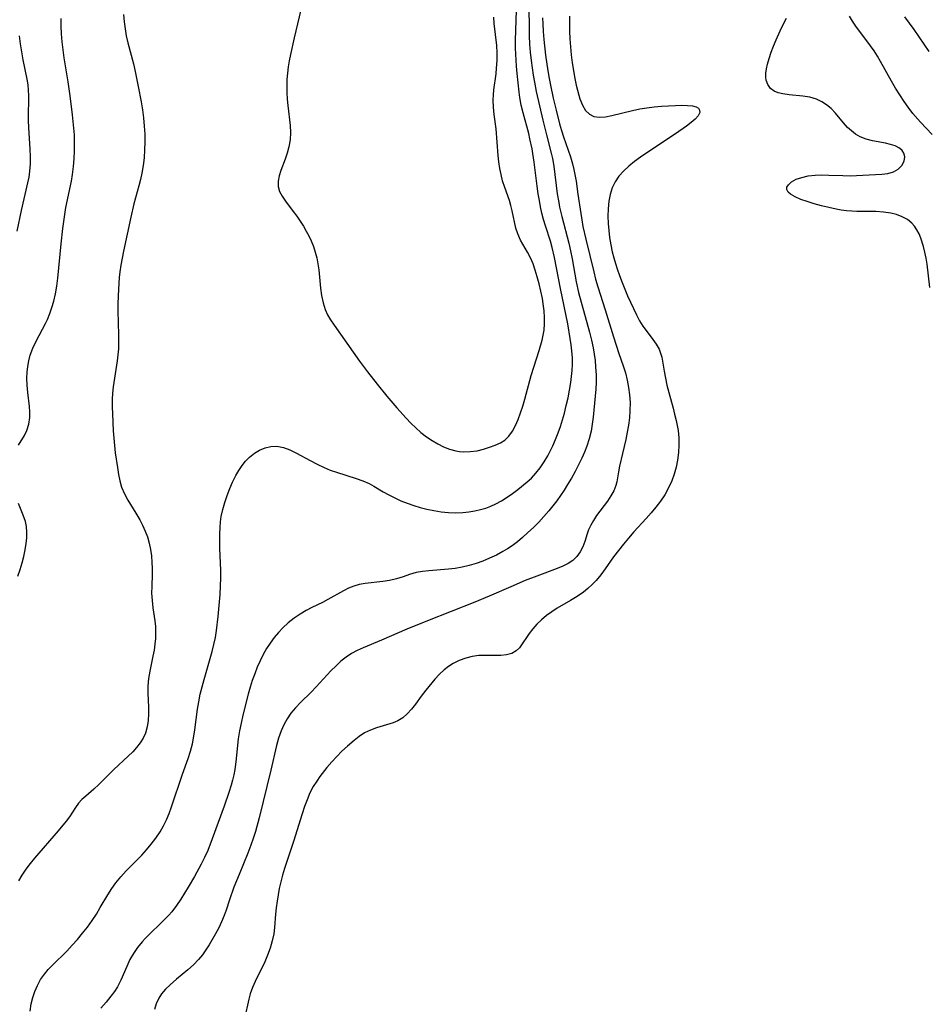
# Model space of a CAD drawing. Extents: x 1597504 to 1605706, y 2781009 to 2789211.
# Drawn here: x 1600353 to 1600571, y 2787862 to 2788099 of the extents above; entities that cross this region are included whole.
import ezdxf

# ---------------------------------------------------------------- set-up
doc = ezdxf.new("R2010")
doc.units = 0

msp = doc.modelspace()

# ---------------------------------------------------------------- linework, layer by layer
at = {"layer": 'WIL_014_Contours', "color": 0}
for points in [[(1600474.92, 2788101.83, 172), (1600474.95, 2788096.62, 172), (1600474.99, 2788094.89, 172), (1600475.09, 2788092.93, 172), (1600475.25, 2788090.97, 172), (1600475.46, 2788089.02, 172), (1600475.96, 2788085.44, 172), (1600476.25, 2788083.82, 172), (1600476.69, 2788081.58, 172), (1600478.26, 2788074.71, 172), (1600479.12, 2788071.16, 172), (1600480.26, 2788066.74, 172), (1600480.55, 2788065.46, 172), (1600480.87, 2788063.63, 172), (1600481.7, 2788057.03, 172), (1600482.07, 2788054.89, 172), (1600482.29, 2788053.81, 172), (1600482.84, 2788051.56, 172), (1600484.5, 2788045.17, 172), (1600484.94, 2788043.28, 172), (1600485.32, 2788041.4, 172), (1600486.26, 2788035.84, 172), (1600486.8, 2788033.33, 172), (1600489.43, 2788023.79, 172), (1600489.91, 2788021.91, 172), (1600490.32, 2788020.02, 172), (1600490.58, 2788018.52, 172), (1600490.79, 2788017.02, 172), (1600490.94, 2788015.51, 172), (1600491.04, 2788013.45, 172), (1600491.03, 2788011.77, 172), (1600490.95, 2788010.08, 172), (1600490.83, 2788008.4, 172), (1600490.34, 2788003.37, 172), (1600490.13, 2788001.71, 172), (1600489.85, 2788000.05, 172), (1600489.42, 2787998.22, 172), (1600488.85, 2787996.43, 172), (1600488.29, 2787994.98, 172), (1600487.65, 2787993.56, 172), (1600486.86, 2787991.94, 172), (1600486.02, 2787990.35, 172), (1600485.13, 2787988.77, 172), (1600484.2, 2787987.21, 172), (1600483.36, 2787985.9, 172), (1600481.61, 2787983.34, 172), (1600480.68, 2787982.1, 172), (1600479.72, 2787980.91, 172), (1600478.52, 2787979.54, 172), (1600477.28, 2787978.22, 172), (1600476, 2787976.94, 172), (1600474.7, 2787975.7, 172), (1600473.37, 2787974.5, 172), (1600472.16, 2787973.48, 172), (1600470.92, 2787972.52, 172), (1600469.83, 2787971.79, 172), (1600468.7, 2787971.12, 172), (1600467.13, 2787970.28, 172), (1600465.51, 2787969.52, 172), (1600463.9, 2787968.86, 172), (1600462.26, 2787968.29, 172), (1600460.6, 2787967.8, 172), (1600458.92, 2787967.39, 172), (1600457.24, 2787967.08, 172), (1600455.64, 2787966.89, 172), (1600450.9, 2787966.53, 172), (1600449.38, 2787966.35, 172), (1600447.91, 2787966.08, 172), (1600446.3, 2787965.62, 172), (1600444.72, 2787965.09, 172), (1600443.13, 2787964.61, 172), (1600441.51, 2787964.21, 172), (1600439.88, 2787963.92, 172), (1600435.61, 2787963.51, 172), (1600434.22, 2787963.25, 172), (1600432.94, 2787962.86, 172), (1600431.67, 2787962.33, 172), (1600430.43, 2787961.71, 172), (1600426.72, 2787959.6, 172), (1600425.44, 2787958.95, 172), (1600422.81, 2787957.7, 172), (1600421.5, 2787957.02, 172), (1600420.01, 2787956.13, 172), (1600418.57, 2787955.14, 172), (1600417.19, 2787954.05, 172), (1600415.89, 2787952.86, 172), (1600414.81, 2787951.71, 172), (1600413.8, 2787950.48, 172), (1600412.86, 2787949.19, 172), (1600411.99, 2787947.84, 172), (1600411.19, 2787946.45, 172), (1600410.43, 2787944.94, 172), (1600409.75, 2787943.39, 172), (1600409.13, 2787941.81, 172), (1600408.55, 2787940.21, 172), (1600408.03, 2787938.59, 172), (1600407.56, 2787936.95, 172), (1600406.3, 2787931.84, 172), (1600405.86, 2787929.97, 172), (1600405.47, 2787928.08, 172), (1600405.18, 2787926.17, 172), (1600404.61, 2787920.67, 172), (1600404.35, 2787918.84, 172), (1600404.1, 2787917.57, 172), (1600403.79, 2787916.3, 172), (1600403.45, 2787915.04, 172), (1600402.94, 2787913.35, 172), (1600401.81, 2787910, 172), (1600398.96, 2787902.18, 172), (1600397.85, 2787899.41, 172), (1600397.09, 2787897.73, 172), (1600396.28, 2787896.09, 172), (1600394.7, 2787893.16, 172), (1600393.2, 2787890.59, 172), (1600391.43, 2787887.72, 172), (1600390.38, 2787886.17, 172), (1600389.25, 2787884.7, 172), (1600388.52, 2787883.86, 172), (1600387.75, 2787883.05, 172), (1600386.53, 2787881.85, 172), (1600384.08, 2787879.49, 172), (1600382.89, 2787878.29, 172), (1600382.16, 2787877.5, 172), (1600381.05, 2787876.14, 172), (1600380.06, 2787874.71, 172), (1600379.2, 2787873.21, 172), (1600378.43, 2787871.58, 172), (1600377.03, 2787868.29, 172), (1600376.21, 2787866.71, 172), (1600375.47, 2787865.56, 172), (1600374.65, 2787864.44, 172), (1600373.49, 2787863, 172), (1600372.25, 2787861.59, 172)], [(1600420.63, 2788102.85, 176), (1600418.6, 2788094.4, 176), (1600417.7, 2788090.43, 176), (1600417.41, 2788088.95, 176), (1600417.17, 2788087.46, 176), (1600416.99, 2788085.96, 176), (1600416.87, 2788084.47, 176), (1600416.83, 2788082.89, 176), (1600416.86, 2788081.31, 176), (1600416.95, 2788079.74, 176), (1600417.09, 2788078.19, 176), (1600417.67, 2788073.43, 176), (1600417.73, 2788071.68, 176), (1600417.63, 2788069.95, 176), (1600417.35, 2788068.27, 176), (1600416.94, 2788066.78, 176), (1600416.43, 2788065.35, 176), (1600415.39, 2788062.61, 176), (1600414.98, 2788061.29, 176), (1600414.74, 2788060.01, 176), (1600414.77, 2788058.78, 176), (1600415.12, 2788057.57, 176), (1600415.74, 2788056.4, 176), (1600416.54, 2788055.22, 176), (1600418.4, 2788052.78, 176), (1600419.24, 2788051.63, 176), (1600420.06, 2788050.44, 176), (1600420.84, 2788049.2, 176), (1600421.51, 2788048.06, 176), (1600422.13, 2788046.9, 176), (1600422.7, 2788045.7, 176), (1600423.22, 2788044.36, 176), (1600423.65, 2788042.99, 176), (1600424.01, 2788041.6, 176), (1600424.29, 2788040.19, 176), (1600424.51, 2788038.72, 176), (1600424.96, 2788034.32, 176), (1600425.19, 2788032.57, 176), (1600425.53, 2788030.87, 176), (1600426.05, 2788029.25, 176), (1600426.63, 2788027.99, 176), (1600427.34, 2788026.77, 176), (1600428.17, 2788025.49, 176), (1600434.29, 2788016.84, 176), (1600436.21, 2788014.24, 176), (1600438.48, 2788011.32, 176), (1600440.82, 2788008.44, 176), (1600443.22, 2788005.61, 176), (1600445.44, 2788003.15, 176), (1600446.58, 2788001.96, 176), (1600447.76, 2788000.82, 176), (1600449.03, 2787999.7, 176), (1600450.36, 2787998.66, 176), (1600451.69, 2787997.76, 176), (1600453.06, 2787996.97, 176), (1600454.47, 2787996.29, 176), (1600455.9, 2787995.74, 176), (1600457.36, 2787995.34, 176), (1600458.28, 2787995.19, 176), (1600459.2, 2787995.1, 176), (1600460.86, 2787995.13, 176), (1600462.5, 2787995.35, 176), (1600464.02, 2787995.71, 176), (1600465.48, 2787996.16, 176), (1600466.85, 2787996.66, 176), (1600468.09, 2787997.2, 176), (1600469.19, 2787997.88, 176), (1600470.15, 2787998.84, 176), (1600470.97, 2788000.02, 176), (1600471.69, 2788001.37, 176), (1600472.34, 2788002.85, 176), (1600472.92, 2788004.42, 176), (1600473.45, 2788006.06, 176), (1600473.95, 2788007.74, 176), (1600475.49, 2788013.39, 176), (1600477.39, 2788019.38, 176), (1600478.11, 2788021.91, 176), (1600478.37, 2788023.09, 176), (1600478.57, 2788024.27, 176), (1600478.7, 2788025.8, 176), (1600478.7, 2788027.34, 176), (1600478.59, 2788028.89, 176), (1600478.46, 2788030.07, 176), (1600478.17, 2788031.85, 176), (1600477.81, 2788033.61, 176), (1600477.38, 2788035.36, 176), (1600476.92, 2788037.08, 176), (1600476.44, 2788038.65, 176), (1600475.91, 2788040.17, 176), (1600475.29, 2788041.62, 176), (1600474.58, 2788042.98, 176), (1600472.93, 2788045.88, 176), (1600472.25, 2788047.36, 176), (1600471.82, 2788048.75, 176), (1600470.92, 2788052.91, 176), (1600470.6, 2788054.16, 176), (1600470.24, 2788055.4, 176), (1600469.15, 2788058.52, 176), (1600468.63, 2788060.12, 176), (1600468.24, 2788061.6, 176), (1600467.93, 2788063.11, 176), (1600467.69, 2788064.64, 176), (1600467.52, 2788066.23, 176), (1600467.04, 2788072.62, 176), (1600466.63, 2788076.07, 176), (1600466.46, 2788077.78, 176), (1600466.39, 2788079.49, 176), (1600466.44, 2788080.72, 176), (1600466.55, 2788081.96, 176), (1600467.05, 2788085.83, 176), (1600467.19, 2788087.16, 176), (1600467.29, 2788089.01, 176), (1600467.31, 2788090.82, 176), (1600467.23, 2788092.62, 176), (1600466.62, 2788097.86, 176), (1600466.54, 2788099.43, 176)], [(1600377.68, 2788100, 176), (1600377.81, 2788098.3, 176), (1600378.02, 2788096.61, 176), (1600378.33, 2788094.92, 176), (1600378.72, 2788093.23, 176), (1600380.02, 2788088.16, 176), (1600380.43, 2788086.32, 176), (1600381.19, 2788082.76, 176), (1600381.87, 2788079.11, 176), (1600382.18, 2788077.17, 176), (1600382.43, 2788075.22, 176), (1600382.62, 2788073.27, 176), (1600382.74, 2788071.33, 176), (1600382.78, 2788069.43, 176), (1600382.73, 2788067.54, 176), (1600382.6, 2788065.65, 176), (1600382.38, 2788063.78, 176), (1600382.07, 2788061.92, 176), (1600381.73, 2788060.4, 176), (1600381.33, 2788058.88, 176), (1600380.15, 2788054.58, 176), (1600379.39, 2788051.37, 176), (1600377.63, 2788043.2, 176), (1600377.03, 2788039.91, 176), (1600376.79, 2788038.25, 176), (1600376.64, 2788036.89, 176), (1600376.43, 2788034.15, 176), (1600376.27, 2788030.65, 176), (1600376.26, 2788028.9, 176), (1600376.49, 2788023.17, 176), (1600376.49, 2788021.27, 176), (1600376.42, 2788019.82, 176), (1600376.29, 2788018.36, 176), (1600376.12, 2788016.92, 176), (1600375.15, 2788010.7, 176), (1600374.98, 2788009.14, 176), (1600374.9, 2788007.6, 176), (1600374.95, 2788005.89, 176), (1600375.05, 2788004.18, 176), (1600375.19, 2788000.15, 176), (1600375.31, 2787998.38, 176), (1600375.48, 2787996.61, 176), (1600375.68, 2787994.84, 176), (1600376.18, 2787991.35, 176), (1600376.47, 2787989.65, 176), (1600376.78, 2787988.1, 176), (1600377.21, 2787986.61, 176), (1600377.88, 2787985.01, 176), (1600378.72, 2787983.45, 176), (1600380.61, 2787980.37, 176), (1600381.54, 2787978.79, 176), (1600382.25, 2787977.45, 176), (1600382.87, 2787976.07, 176), (1600383.4, 2787974.65, 176), (1600383.83, 2787973.16, 176), (1600384.14, 2787971.63, 176), (1600384.36, 2787970.08, 176), (1600384.49, 2787968.53, 176), (1600384.53, 2787967.14, 176), (1600384.52, 2787965.75, 176), (1600384.42, 2787962.74, 176), (1600384.41, 2787961.13, 176), (1600384.52, 2787959.4, 176), (1600384.72, 2787957.66, 176), (1600385.15, 2787954.54, 176), (1600385.3, 2787953.14, 176), (1600385.37, 2787951.74, 176), (1600385.32, 2787950.31, 176), (1600385.19, 2787948.88, 176), (1600384.98, 2787947.44, 176), (1600384.72, 2787946.02, 176), (1600383.97, 2787942.43, 176), (1600383.66, 2787940.65, 176), (1600383.48, 2787938.87, 176), (1600383.46, 2787937.16, 176), (1600383.62, 2787933.76, 176), (1600383.64, 2787932.16, 176), (1600383.56, 2787930.58, 176), (1600383.33, 2787929.04, 176), (1600382.91, 2787927.58, 176), (1600382.36, 2787926.37, 176), (1600381.65, 2787925.22, 176), (1600380.81, 2787924.13, 176), (1600379.88, 2787923.08, 176), (1600378.79, 2787922, 176), (1600375.32, 2787918.85, 176), (1600371.71, 2787915.27, 176), (1600370.53, 2787914.15, 176), (1600368.59, 2787912.47, 176), (1600367.68, 2787911.65, 176), (1600366.87, 2787910.78, 176), (1600366.11, 2787909.73, 176), (1600364.67, 2787907.5, 176), (1600363.87, 2787906.45, 176), (1600361.94, 2787904.14, 176), (1600356.31, 2787897.56, 176), (1600355.25, 2787896.25, 176), (1600354.22, 2787894.9, 176), (1600353.27, 2787893.51, 176), (1600352.42, 2787892.09, 176)], [(1600355.24, 2787860.83, 174), (1600355.5, 2787862.6, 174), (1600355.87, 2787864.11, 174), (1600356.37, 2787865.6, 174), (1600357.01, 2787867.04, 174), (1600357.77, 2787868.41, 174), (1600358.66, 2787869.72, 174), (1600359.58, 2787870.82, 174), (1600360.59, 2787871.88, 174), (1600364.03, 2787875.28, 174), (1600365.33, 2787876.66, 174), (1600366.6, 2787878.07, 174), (1600367.83, 2787879.53, 174), (1600369, 2787881.03, 174), (1600370.12, 2787882.57, 174), (1600371.16, 2787884.14, 174), (1600372.09, 2787885.68, 174), (1600373.89, 2787888.75, 174), (1600374.82, 2787890.24, 174), (1600375.84, 2787891.67, 174), (1600377.03, 2787893.11, 174), (1600378.32, 2787894.48, 174), (1600380.89, 2787897.04, 174), (1600382.05, 2787898.3, 174), (1600383.17, 2787899.59, 174), (1600384.26, 2787900.91, 174), (1600385.39, 2787902.36, 174), (1600386.42, 2787903.86, 174), (1600387.22, 2787905.28, 174), (1600387.93, 2787906.77, 174), (1600388.57, 2787908.3, 174), (1600389.16, 2787909.87, 174), (1600391.79, 2787917.71, 174), (1600393.18, 2787921.51, 174), (1600393.72, 2787923.25, 174), (1600394.18, 2787925.02, 174), (1600394.54, 2787926.81, 174), (1600394.78, 2787928.37, 174), (1600395.4, 2787933.31, 174), (1600395.7, 2787935.1, 174), (1600396.08, 2787936.88, 174), (1600396.53, 2787938.65, 174), (1600397.02, 2787940.42, 174), (1600398.47, 2787945.46, 174), (1600398.92, 2787947.14, 174), (1600399.33, 2787948.84, 174), (1600399.69, 2787950.54, 174), (1600399.96, 2787952.2, 174), (1600400.36, 2787955.53, 174), (1600400.82, 2787960.87, 174), (1600400.95, 2787962.84, 174), (1600401.01, 2787964.82, 174), (1600400.99, 2787966.64, 174), (1600400.79, 2787971.88, 174), (1600400.76, 2787973.59, 174), (1600400.76, 2787975.29, 174), (1600400.83, 2787976.99, 174), (1600400.94, 2787978.26, 174), (1600401.12, 2787979.52, 174), (1600401.47, 2787981.24, 174), (1600401.93, 2787982.94, 174), (1600402.49, 2787984.61, 174), (1600403.13, 2787986.24, 174), (1600403.84, 2787987.83, 174), (1600404.62, 2787989.37, 174), (1600405.33, 2787990.6, 174), (1600406.1, 2787991.76, 174), (1600406.94, 2787992.84, 174), (1600407.86, 2787993.8, 174), (1600409.05, 2787994.74, 174), (1600410.32, 2787995.49, 174), (1600411.66, 2787996.04, 174), (1600413.04, 2787996.36, 174), (1600414.44, 2787996.42, 174), (1600416.02, 2787996.12, 174), (1600417.6, 2787995.54, 174), (1600419.19, 2787994.76, 174), (1600422.44, 2787992.96, 174), (1600424.12, 2787992.08, 174), (1600425.8, 2787991.3, 174), (1600427.26, 2787990.71, 174), (1600428.74, 2787990.17, 174), (1600433.49, 2787988.69, 174), (1600435.06, 2787988.14, 174), (1600436.57, 2787987.49, 174), (1600437.72, 2787986.87, 174), (1600439.98, 2787985.5, 174), (1600441.34, 2787984.73, 174), (1600442.77, 2787984.01, 174), (1600444.23, 2787983.33, 174), (1600445.74, 2787982.72, 174), (1600447.28, 2787982.18, 174), (1600448.84, 2787981.71, 174), (1600450.43, 2787981.31, 174), (1600452.1, 2787980.96, 174), (1600453.85, 2787980.7, 174), (1600455.6, 2787980.53, 174), (1600457.35, 2787980.46, 174), (1600459.09, 2787980.51, 174), (1600460.51, 2787980.65, 174), (1600461.92, 2787980.89, 174), (1600463.3, 2787981.21, 174), (1600464.56, 2787981.59, 174), (1600465.79, 2787982.05, 174), (1600466.99, 2787982.59, 174), (1600468.38, 2787983.34, 174), (1600469.71, 2787984.17, 174), (1600471.01, 2787985.07, 174), (1600472.27, 2787986.01, 174), (1600474.53, 2787987.84, 174), (1600475.51, 2787988.74, 174), (1600476.62, 2787989.95, 174), (1600477.63, 2787991.26, 174), (1600478.56, 2787992.64, 174), (1600479.43, 2787994.08, 174), (1600479.96, 2787995.07, 174), (1600480.67, 2787996.55, 174), (1600481.32, 2787998.06, 174), (1600481.92, 2787999.61, 174), (1600482.47, 2788001.18, 174), (1600482.98, 2788002.76, 174), (1600483.44, 2788004.37, 174), (1600483.9, 2788006.19, 174), (1600484.31, 2788008.03, 174), (1600484.67, 2788009.87, 174), (1600484.98, 2788011.71, 174), (1600485.18, 2788013.14, 174), (1600485.32, 2788014.58, 174), (1600485.4, 2788016.01, 174), (1600485.38, 2788017.65, 174), (1600485.26, 2788019.29, 174), (1600485.08, 2788020.78, 174), (1600484.86, 2788022.28, 174), (1600484.23, 2788025.81, 174), (1600482.51, 2788034.31, 174), (1600481.09, 2788041.7, 174), (1600480.51, 2788044.14, 174), (1600480.09, 2788045.62, 174), (1600478.89, 2788049.31, 174), (1600478.45, 2788050.8, 174), (1600478.06, 2788052.32, 174), (1600477.73, 2788053.85, 174), (1600477.43, 2788055.4, 174), (1600477.17, 2788056.97, 174), (1600476.91, 2788058.87, 174), (1600476.22, 2788064.59, 174), (1600475.9, 2788066.69, 174), (1600475.69, 2788067.81, 174), (1600475.18, 2788070.18, 174), (1600474.87, 2788071.47, 174), (1600473.55, 2788076.45, 174), (1600473.1, 2788078.28, 174), (1600472.74, 2788080.12, 174), (1600472.57, 2788081.42, 174), (1600472.09, 2788085.85, 174), (1600471.93, 2788087.64, 174), (1600471.76, 2788090.52, 174), (1600471.73, 2788091.97, 174), (1600471.74, 2788093.79, 174), (1600471.97, 2788101.09, 174)], [(1600478.22, 2788099.26, 170), (1600478.25, 2788097.81, 170), (1600478.35, 2788095.94, 170), (1600478.49, 2788094.06, 170), (1600478.89, 2788090.3, 170), (1600479.43, 2788086.55, 170), (1600479.76, 2788084.65, 170), (1600480.07, 2788083.07, 170), (1600480.75, 2788079.94, 170), (1600481.44, 2788077.07, 170), (1600482.26, 2788073.83, 170), (1600482.71, 2788072.23, 170), (1600483.21, 2788070.65, 170), (1600484.9, 2788065.84, 170), (1600485.39, 2788064.23, 170), (1600485.72, 2788062.84, 170), (1600486.23, 2788060.01, 170), (1600486.69, 2788056.95, 170), (1600487.35, 2788052.3, 170), (1600487.6, 2788050.75, 170), (1600487.9, 2788049.19, 170), (1600488.59, 2788046.09, 170), (1600490.48, 2788038.25, 170), (1600490.93, 2788036.52, 170), (1600491.48, 2788034.69, 170), (1600493.25, 2788029.16, 170), (1600495.25, 2788022.64, 170), (1600496.54, 2788018.66, 170), (1600497.58, 2788015.73, 170), (1600498.1, 2788014.04, 170), (1600498.52, 2788012.31, 170), (1600498.85, 2788010.54, 170), (1600499.08, 2788008.72, 170), (1600499.19, 2788006.88, 170), (1600499.18, 2788005.03, 170), (1600499.04, 2788003.27, 170), (1600498.81, 2788001.51, 170), (1600498.52, 2787999.77, 170), (1600498.17, 2787998.04, 170), (1600497.41, 2787994.69, 170), (1600496.68, 2787991.65, 170), (1600496.39, 2787990.27, 170), (1600496.01, 2787987.89, 170), (1600495.78, 2787987, 170), (1600495.29, 2787985.75, 170), (1600494.62, 2787984.53, 170), (1600493.76, 2787983.25, 170), (1600491.17, 2787979.76, 170), (1600490.41, 2787978.63, 170), (1600489.75, 2787977.5, 170), (1600489.22, 2787976.37, 170), (1600488.9, 2787975.43, 170), (1600488.35, 2787973.54, 170), (1600487.87, 2787972.29, 170), (1600487.23, 2787971.09, 170), (1600486.44, 2787969.98, 170), (1600485.47, 2787969.02, 170), (1600484.34, 2787968.27, 170), (1600483.06, 2787967.64, 170), (1600481.67, 2787967.07, 170), (1600476.82, 2787965.25, 170), (1600474.05, 2787964.16, 170), (1600470.59, 2787962.7, 170), (1600465.4, 2787960.41, 170), (1600461.99, 2787958.99, 170), (1600450.61, 2787954.51, 170), (1600445.62, 2787952.48, 170), (1600439.53, 2787949.85, 170), (1600435.13, 2787948.04, 170), (1600433.7, 2787947.39, 170), (1600432.34, 2787946.65, 170), (1600431.05, 2787945.79, 170), (1600429.83, 2787944.81, 170), (1600428.66, 2787943.75, 170), (1600427.44, 2787942.52, 170), (1600423.87, 2787938.65, 170), (1600422.66, 2787937.38, 170), (1600420.15, 2787934.92, 170), (1600418.94, 2787933.66, 170), (1600417.84, 2787932.34, 170), (1600416.93, 2787931.01, 170), (1600416.14, 2787929.59, 170), (1600415.47, 2787928.11, 170), (1600414.85, 2787926.37, 170), (1600414.34, 2787924.57, 170), (1600412.97, 2787918.65, 170), (1600410.22, 2787907.26, 170), (1600409.3, 2787903.92, 170), (1600408.78, 2787902.27, 170), (1600408.22, 2787900.64, 170), (1600407.52, 2787898.79, 170), (1600405.37, 2787893.63, 170), (1600404.16, 2787890.61, 170), (1600403.08, 2787887.59, 170), (1600402.25, 2787885.06, 170), (1600401.81, 2787883.81, 170), (1600401.19, 2787882.32, 170), (1600400.49, 2787880.86, 170), (1600399.74, 2787879.43, 170), (1600398.19, 2787876.76, 170), (1600397.41, 2787875.53, 170), (1600396.57, 2787874.35, 170), (1600395.66, 2787873.24, 170), (1600394.42, 2787871.97, 170), (1600393.1, 2787870.8, 170), (1600390.39, 2787868.56, 170), (1600388.83, 2787867.2, 170), (1600387.74, 2787866.14, 170), (1600386.79, 2787865.01, 170), (1600386.1, 2787863.93, 170), (1600385.5, 2787862.61, 170), (1600385.06, 2787861.24, 170)], [(1600484.67, 2788099.64, 168), (1600484.7, 2788096.03, 168), (1600484.74, 2788094.18, 168), (1600484.88, 2788092.25, 168), (1600485.08, 2788090.33, 168), (1600485.34, 2788088.4, 168), (1600485.92, 2788084.71, 168), (1600486.25, 2788083.09, 168), (1600486.89, 2788080.64, 168), (1600487.16, 2788079.79, 168), (1600487.76, 2788078.29, 168), (1600488.53, 2788077.02, 168), (1600489.44, 2788076.13, 168), (1600490.54, 2788075.57, 168), (1600491.84, 2788075.37, 168), (1600493.28, 2788075.48, 168), (1600494.83, 2788075.77, 168), (1600499.81, 2788076.98, 168), (1600501.53, 2788077.36, 168), (1600503.26, 2788077.67, 168), (1600505, 2788077.91, 168), (1600506.77, 2788078.05, 168), (1600510.12, 2788078.2, 168), (1600511.64, 2788078.25, 168), (1600513.02, 2788078.23, 168), (1600514.2, 2788078.12, 168), (1600515.04, 2788077.89, 168), (1600515.58, 2788077.53, 168), (1600515.88, 2788077.05, 168), (1600515.91, 2788076.49, 168), (1600515.55, 2788075.74, 168), (1600514.83, 2788074.95, 168), (1600513.87, 2788074.1, 168), (1600512.73, 2788073.22, 168), (1600510.11, 2788071.36, 168), (1600503.24, 2788066.84, 168), (1600501.73, 2788065.81, 168), (1600500.27, 2788064.75, 168), (1600498.9, 2788063.64, 168), (1600497.63, 2788062.46, 168), (1600496.54, 2788061.21, 168), (1600495.62, 2788059.87, 168), (1600494.91, 2788058.44, 168), (1600494.41, 2788056.87, 168), (1600494.1, 2788055.22, 168), (1600493.93, 2788053.43, 168), (1600493.89, 2788051.6, 168), (1600493.95, 2788049.91, 168), (1600494.09, 2788048.2, 168), (1600494.3, 2788046.49, 168), (1600494.58, 2788044.77, 168), (1600494.94, 2788043.07, 168), (1600495.3, 2788041.66, 168), (1600495.7, 2788040.27, 168), (1600496.1, 2788039.02, 168), (1600496.68, 2788037.37, 168), (1600497.3, 2788035.74, 168), (1600498.61, 2788032.54, 168), (1600500, 2788029.46, 168), (1600500.73, 2788027.98, 168), (1600501.48, 2788026.55, 168), (1600502.3, 2788025.21, 168), (1600503.03, 2788024.18, 168), (1600504.68, 2788022.05, 168), (1600505.49, 2788020.9, 168), (1600506.16, 2788019.71, 168), (1600506.53, 2788018.77, 168), (1600506.79, 2788017.81, 168), (1600507.37, 2788014.4, 168), (1600507.69, 2788012.75, 168), (1600508.06, 2788011.05, 168), (1600508.49, 2788009.33, 168), (1600509.51, 2788005.57, 168), (1600509.89, 2788004.08, 168), (1600510.23, 2788002.6, 168), (1600510.71, 2788000.17, 168), (1600510.89, 2787998.46, 168), (1600510.91, 2787996.7, 168), (1600510.81, 2787994.91, 168), (1600510.58, 2787993.1, 168), (1600510.25, 2787991.41, 168), (1600509.79, 2787989.73, 168), (1600509.21, 2787988.09, 168), (1600508.43, 2787986.41, 168), (1600507.51, 2787984.79, 168), (1600506.48, 2787983.23, 168), (1600505.41, 2787981.8, 168), (1600504.28, 2787980.41, 168), (1600503.09, 2787979.06, 168), (1600500.14, 2787975.84, 168), (1600498.86, 2787974.38, 168), (1600497.62, 2787972.9, 168), (1600496.41, 2787971.38, 168), (1600495.26, 2787969.84, 168), (1600493.22, 2787966.96, 168), (1600492.18, 2787965.56, 168), (1600491.08, 2787964.22, 168), (1600490.12, 2787963.2, 168), (1600489.1, 2787962.24, 168), (1600488.02, 2787961.37, 168), (1600486.5, 2787960.32, 168), (1600484.92, 2787959.37, 168), (1600481.72, 2787957.53, 168), (1600480.39, 2787956.69, 168), (1600479.13, 2787955.78, 168), (1600477.95, 2787954.78, 168), (1600476.86, 2787953.71, 168), (1600475.87, 2787952.6, 168), (1600474.99, 2787951.47, 168), (1600474.47, 2787950.74, 168), (1600473.34, 2787948.97, 168), (1600472.68, 2787948.03, 168), (1600471.91, 2787947.28, 168), (1600470.85, 2787946.71, 168), (1600469.59, 2787946.38, 168), (1600468.19, 2787946.21, 168), (1600466.71, 2787946.18, 168), (1600464.58, 2787946.23, 168), (1600462.93, 2787946.18, 168), (1600461.35, 2787945.96, 168), (1600459.78, 2787945.56, 168), (1600458.23, 2787945, 168), (1600456.75, 2787944.28, 168), (1600455.65, 2787943.59, 168), (1600454.62, 2787942.79, 168), (1600453.46, 2787941.69, 168), (1600452.38, 2787940.5, 168), (1600450.21, 2787937.85, 168), (1600449.11, 2787936.45, 168), (1600447.71, 2787934.54, 168), (1600446.73, 2787933.31, 168), (1600445.72, 2787932.19, 168), (1600444.64, 2787931.23, 168), (1600443.48, 2787930.48, 168), (1600442.35, 2787930.01, 168), (1600438.32, 2787928.83, 168), (1600436.89, 2787928.29, 168), (1600435.51, 2787927.62, 168), (1600434.22, 2787926.77, 168), (1600432.96, 2787925.79, 168), (1600431.36, 2787924.44, 168), (1600430.07, 2787923.24, 168), (1600428.82, 2787921.98, 168), (1600427.61, 2787920.66, 168), (1600426.45, 2787919.3, 168), (1600424.8, 2787917.14, 168), (1600424.03, 2787916.05, 168), (1600423.17, 2787914.72, 168), (1600422.37, 2787913.2, 168), (1600421.69, 2787911.59, 168), (1600421.07, 2787909.92, 168), (1600420.5, 2787908.2, 168), (1600418.42, 2787901.54, 168), (1600416.3, 2787895.07, 168), (1600415.81, 2787893.47, 168), (1600415.37, 2787891.86, 168), (1600415.02, 2787890.31, 168), (1600414.73, 2787888.76, 168), (1600414.49, 2787887.2, 168), (1600414.29, 2787885.65, 168), (1600414.14, 2787884.11, 168), (1600413.9, 2787880.95, 168), (1600413.71, 2787879.41, 168), (1600413.36, 2787877.76, 168), (1600412.86, 2787876, 168), (1600412.24, 2787874.28, 168), (1600411.55, 2787872.72, 168), (1600409.22, 2787867.95, 168), (1600408.59, 2787866.49, 168), (1600408.07, 2787865.02, 168), (1600407.71, 2787863.72, 168), (1600406.68, 2787859.06, 168)], [(1600571.66, 2788071.23, 170), (1600568.85, 2788074.18, 170), (1600568.22, 2788074.89, 170), (1600567.06, 2788076.3, 170), (1600565.96, 2788077.78, 170), (1600564.97, 2788079.15, 170), (1600563.91, 2788080.72, 170), (1600562.9, 2788082.35, 170), (1600561.93, 2788084, 170), (1600559.32, 2788088.79, 170), (1600558.57, 2788090.06, 170), (1600557.77, 2788091.3, 170), (1600556.93, 2788092.51, 170), (1600553.37, 2788097.27, 170), (1600552.58, 2788098.43, 170), (1600551.85, 2788099.61, 170)], [(1600570.94, 2788091.19, 172), (1600567.34, 2788096.45, 172), (1600566.26, 2788097.96, 172), (1600565.13, 2788099.44, 172)], [(1600352.48, 2787996.71, 178), (1600353.86, 2787999.03, 178), (1600354.45, 2788000.22, 178), (1600354.94, 2788001.74, 178), (1600355.18, 2788003.34, 178), (1600355.18, 2788004.64, 178), (1600355.07, 2788005.97, 178), (1600354.68, 2788009.33, 178), (1600354.53, 2788011.05, 178), (1600354.47, 2788012.79, 178), (1600354.52, 2788014.17, 178), (1600354.67, 2788015.55, 178), (1600354.92, 2788016.91, 178), (1600355.28, 2788018.25, 178), (1600355.92, 2788019.96, 178), (1600356.69, 2788021.62, 178), (1600358.94, 2788025.86, 178), (1600359.43, 2788026.85, 178), (1600360, 2788028.26, 178), (1600360.49, 2788029.71, 178), (1600360.9, 2788031.2, 178), (1600361.3, 2788033.01, 178), (1600361.63, 2788034.85, 178), (1600361.88, 2788036.72, 178), (1600362.67, 2788045.02, 178), (1600363.08, 2788048.66, 178), (1600363.3, 2788050.36, 178), (1600363.84, 2788053.73, 178), (1600365.14, 2788060.04, 178), (1600365.42, 2788061.62, 178), (1600365.66, 2788063.52, 178), (1600365.82, 2788065.43, 178), (1600365.91, 2788067.34, 178), (1600365.93, 2788069.26, 178), (1600365.87, 2788071.18, 178), (1600365.76, 2788072.78, 178), (1600365.43, 2788075.98, 178), (1600364.86, 2788080.51, 178), (1600364.35, 2788083.89, 178), (1600363.41, 2788089.63, 178), (1600363.14, 2788091.55, 178), (1600362.92, 2788093.47, 178), (1600362.77, 2788095.39, 178), (1600362.7, 2788097.24, 178), (1600362.71, 2788099.09, 178)], [(1600571.09, 2788034.51, 168), (1600570.48, 2788040.1, 168), (1600570.25, 2788041.55, 168), (1600569.95, 2788042.97, 168), (1600569.6, 2788044.35, 168), (1600568.97, 2788046.36, 168), (1600568.54, 2788047.41, 168), (1600568.03, 2788048.39, 168), (1600567.47, 2788049.23, 168), (1600566.82, 2788049.98, 168), (1600565.75, 2788050.83, 168), (1600564.51, 2788051.5, 168), (1600563.14, 2788052.01, 168), (1600561.73, 2788052.36, 168), (1600559.99, 2788052.61, 168), (1600558.2, 2788052.73, 168), (1600556.38, 2788052.77, 168), (1600553.64, 2788052.76, 168), (1600552.38, 2788052.8, 168), (1600551.13, 2788052.89, 168), (1600549.88, 2788053.05, 168), (1600548.65, 2788053.29, 168), (1600546.88, 2788053.68, 168), (1600545.12, 2788054.12, 168), (1600543.38, 2788054.6, 168), (1600541.71, 2788055.12, 168), (1600540.16, 2788055.67, 168), (1600538.8, 2788056.25, 168), (1600537.7, 2788056.89, 168), (1600537.1, 2788057.42, 168), (1600536.8, 2788058, 168), (1600536.85, 2788058.59, 168), (1600537.2, 2788059.19, 168), (1600537.97, 2788059.88, 168), (1600539.05, 2788060.48, 168), (1600540.4, 2788060.95, 168), (1600541.94, 2788061.28, 168), (1600543.6, 2788061.47, 168), (1600545.23, 2788061.52, 168), (1600546.9, 2788061.49, 168), (1600550.29, 2788061.36, 168), (1600551.99, 2788061.35, 168), (1600559.58, 2788061.71, 168), (1600561.07, 2788061.9, 168), (1600562.4, 2788062.27, 168), (1600563.54, 2788062.93, 168), (1600564.42, 2788063.81, 168), (1600564.98, 2788064.8, 168), (1600565.15, 2788065.84, 168), (1600564.91, 2788066.74, 168), (1600564.47, 2788067.37, 168), (1600563.85, 2788067.93, 168), (1600562.79, 2788068.5, 168), (1600561.68, 2788068.87, 168), (1600560.47, 2788069.16, 168), (1600557.38, 2788069.73, 168), (1600555.84, 2788070.12, 168), (1600554.38, 2788070.68, 168), (1600553.31, 2788071.31, 168), (1600552.31, 2788072.08, 168), (1600551.39, 2788072.95, 168), (1600550.4, 2788074.07, 168), (1600548.48, 2788076.39, 168), (1600547.44, 2788077.46, 168), (1600546.37, 2788078.35, 168), (1600545.2, 2788079.1, 168), (1600543.94, 2788079.69, 168), (1600542.34, 2788080.16, 168), (1600540.67, 2788080.44, 168), (1600537.37, 2788080.79, 168), (1600535.83, 2788081, 168), (1600534.76, 2788081.24, 168), (1600533.81, 2788081.62, 168), (1600532.9, 2788082.3, 168), (1600532.23, 2788083.2, 168), (1600531.83, 2788084.28, 168), (1600531.74, 2788084.94, 168), (1600531.76, 2788085.93, 168), (1600531.91, 2788086.98, 168), (1600532.17, 2788088.09, 168), (1600532.57, 2788089.51, 168), (1600533.06, 2788090.97, 168), (1600533.61, 2788092.45, 168), (1600534.22, 2788093.94, 168), (1600534.87, 2788095.42, 168), (1600535.57, 2788096.87, 168), (1600536.76, 2788099.17, 168)], [(1600352.63, 2788094.91, 180), (1600352.85, 2788092.99, 180), (1600353.14, 2788091.08, 180), (1600353.48, 2788089.19, 180), (1600354.43, 2788084.53, 180), (1600354.66, 2788083.14, 180), (1600354.8, 2788081.86, 180), (1600354.87, 2788080.59, 180), (1600354.87, 2788079.32, 180), (1600354.75, 2788076.24, 180), (1600354.75, 2788074.58, 180), (1600354.82, 2788072.89, 180), (1600355.18, 2788067.69, 180), (1600355.25, 2788065.92, 180), (1600355.25, 2788064.16, 180), (1600355.12, 2788062.41, 180), (1600354.9, 2788061, 180), (1600354.61, 2788059.6, 180), (1600353.06, 2788053.03, 180), (1600352.03, 2788048.06, 180)], [(1600352.31, 2787965.25, 178), (1600352.88, 2787966.85, 178), (1600353.36, 2787968.4, 178), (1600353.76, 2787969.97, 178), (1600354.08, 2787971.52, 178), (1600354.32, 2787973.06, 178), (1600354.44, 2787974.45, 178), (1600354.45, 2787975.81, 178), (1600354.35, 2787977.12, 178), (1600354.11, 2787978.38, 178), (1600353.6, 2787979.89, 178), (1600352.45, 2787982.68, 178)]]:
    msp.add_polyline3d(points, dxfattribs=at)

doc.saveas('drawing.dxf')
